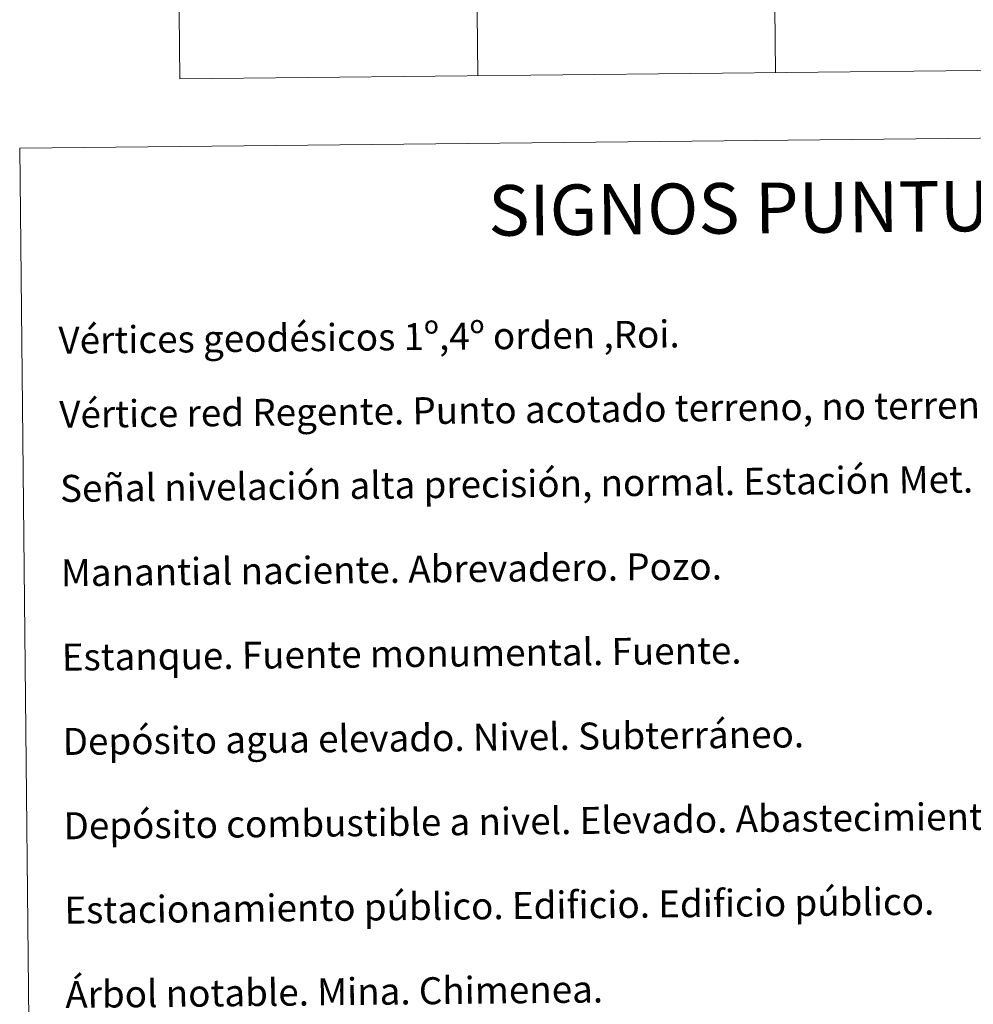
# Model space of a CAD drawing. Units: metres. Extents: x 569116 to 573602, y 4721442 to 4724458.
# Drawn here: x 569433 to 569716, y 4722924 to 4723216 of the extents above; entities that cross this region are included whole.
import ezdxf
from ezdxf.enums import TextEntityAlignment as Align

# ---------------------------------------------------------------- set-up
doc = ezdxf.new("R2010")
doc.units = ezdxf.units.M
doc.header["$MEASUREMENT"] = 0
doc.layers.add('Level 63', color=7, linetype='Continuous', lineweight=0)
doc.styles.add('Arial', font='ARIAL.TTF', dxfattribs={"height": 0.2})

msp = doc.modelspace()

# ---------------------------------------------------------------- linework, layer by layer
at = {"layer": 'Level 63', "linetype": 'Continuous', "lineweight": 0}
for points in [[(569654.34, 4723501.12), (569657.45, 4723199.97)], [(569477.78, 4723499.3), (569480.9, 4723198.15)], [(569566.06, 4723500.21), (569569.17, 4723199.06)], [(569480.9, 4723198.15), (569745.73, 4723200.89)]]:
    msp.add_lwpolyline(points, dxfattribs=at)
msp.add_lwpolyline([(569433.39, 4723177.61), (569879.29, 4723182.22), (569896.74, 4721495.23), (569450.84, 4721490.61), (569433.39, 4723177.61)], close=True, dxfattribs=at)

# ---------------------------------------------------------------- texts
at = {"layer": 'Level 63', "linetype": 'Continuous', "lineweight": 0, "style": 'Arial'}
msp.add_text('SIGNOS PUNTUALES', height=14.99982, rotation=0.54374, dxfattribs=at).set_placement((569670.486, 4723160.05), align=Align.MIDDLE_CENTER)
for s, p in [('Vértices geodésicos 1º,4º orden ,Roi.', (569444.899, 4723120.669)), ('Vértice red Regente. Punto acotado terreno, no terreno.', (569445.129, 4723098.699)), ('Señal nivelación alta precisión, normal. Estación Met.', (569445.359, 4723076.739)), ('Manantial naciente. Abrevadero. Pozo.', (569445.609, 4723051.739)), ('Estanque. Fuente monumental. Fuente.', (569445.869, 4723026.739)), ('Depósito agua elevado. Nivel. Subterráneo.', (569446.129, 4723001.739)), ('Depósito combustible a nivel. Elevado. Abastecimiento.', (569446.389, 4722976.749)), ('Estacionamiento público. Edificio. Edificio público.', (569446.649, 4722951.749)), ('Árbol notable. Mina. Chimenea.', (569446.909, 4722926.749))]:
    msp.add_text(s, height=7.9989, rotation=0.59363, dxfattribs=at).set_placement(p, align=Align.MIDDLE_LEFT)

doc.saveas('drawing.dxf')
